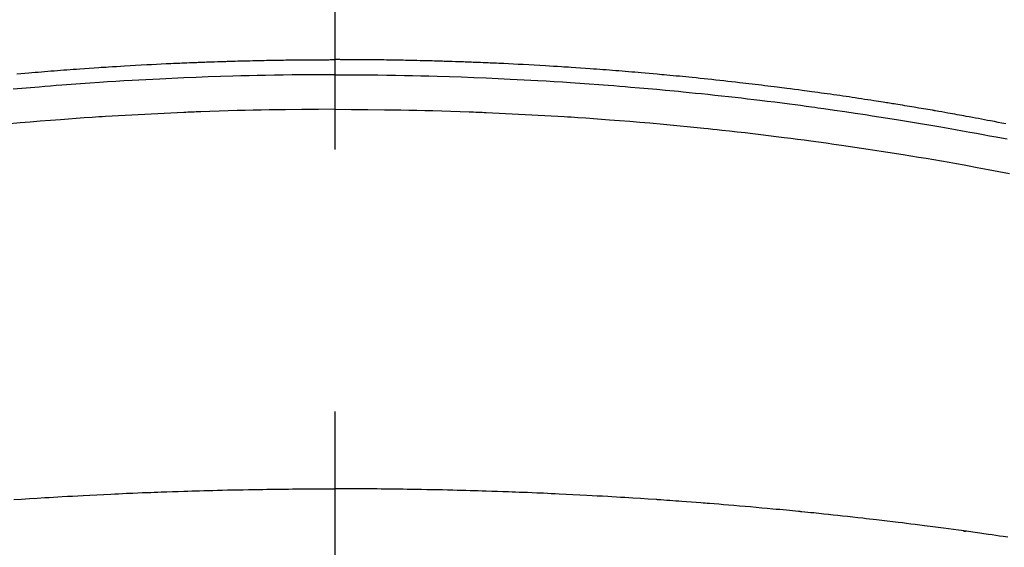
# Model space of a CAD drawing. Extents: x 27948 to 54421, y -22065 to -13195.
# Drawn here: x 44036 to 44059, y -15481 to -15469 of the extents above; entities that cross this region are included whole.
import ezdxf

# ---------------------------------------------------------------- set-up
doc = ezdxf.new("R2010")
doc.units = 0
doc.header["$LTSCALE"] = 50
doc.header["$MEASUREMENT"] = 0
doc.linetypes.add('CENTER2', pattern=[1.125, 0.75, -0.125, 0.125, -0.125])
doc.layers.get('0').update_dxf_attribs({"linetype": 'CONTINUOUS'})
doc.layers.add('150-機器', color=8, linetype='CONTINUOUS')
doc.layers.add('160-文字', color=254, linetype='CONTINUOUS')
doc.styles.add('KH001', font='txt')
doc.dimstyles.new('KH1xx030', dxfattribs={"dimscale": 30, "dimtxt": 2, "dimasz": 0.6, "dimexe": 0.3, "dimexo": 1.2, "dimgap": 0.5, "dimtad": 3, "dimdec": 1, "dimdsep": 46, "dimlunit": 6, "dimtxsty": 'KH001', "dimblk": 'DOT', "dimcen": 1, "dimdle": 1, "dimclrd": 256, "dimclre": 256, "dimclrt": 256, "dimadec": 0, "dimazin": 0, "dimtfac": 1, "dimtdec": 1, "dimtix": 1, "dimtmove": 2, "dimatfit": 3, "dimldrblk": 'CLOSEDBLANK', "dimfxl": 1, "dimtolj": 1, "dimtzin": 0, "dimlwd": -1, "dimlwe": -1, "dimarcsym": 0})

# ---------------------------------------------------------------- blocks, each defined once
blk = doc.blocks.new('F402_H')
at = {"layer": '150-機器', "color": 161, "linetype": 'CENTER2'}
blk.add_line((0, 136.026), (0, -355.416), dxfattribs=at)
at = {"layer": '150-機器', "color": 13, "linetype": 'Continuous'}
for points in [[(-16.008, -250.861), (-15.918, -250.844), (-15.827, -250.826), (-15.737, -250.809), (-15.647, -250.792), (-15.574, -250.778), (-15.502, -250.764), (-15.429, -250.75), (-15.357, -250.737), (-15.284, -250.723), (-15.211, -250.71), (-15.138, -250.696), (-15.065, -250.683), (-15.011, -250.673), (-14.956, -250.663), (-14.902, -250.653), (-14.847, -250.643), (-14.792, -250.633), (-14.738, -250.623), (-14.683, -250.614), (-14.629, -250.604), (-14.555, -250.591), (-14.482, -250.578), (-14.409, -250.565), (-14.335, -250.552), (-14.317, -250.549), (-14.299, -250.546), (-14.281, -250.542), (-14.263, -250.539), (-14.207, -250.53), (-14.152, -250.521), (-14.097, -250.511), (-14.042, -250.502), (-13.932, -250.484), (-13.822, -250.465), (-13.712, -250.447), (-13.601, -250.429), (-13.546, -250.42), (-13.491, -250.411), (-13.436, -250.402), (-13.381, -250.393), (-13.344, -250.387), (-13.307, -250.381), (-13.27, -250.375), (-13.233, -250.369), (-13.196, -250.363), (-13.159, -250.357), (-13.123, -250.351), (-13.086, -250.346), (-13.03, -250.337), (-12.974, -250.328), (-12.919, -250.32), (-12.863, -250.311), (-12.789, -250.299), (-12.715, -250.288), (-12.641, -250.277), (-12.567, -250.266), (-12.493, -250.255), (-12.418, -250.243), (-12.344, -250.232), (-12.27, -250.221), (-12.196, -250.21), (-12.121, -250.199), (-12.047, -250.189), (-11.973, -250.178), (-11.898, -250.168), (-11.824, -250.157), (-11.75, -250.147), (-11.675, -250.136), (-11.601, -250.126), (-11.526, -250.116), (-11.452, -250.106), (-11.377, -250.095), (-11.321, -250.088), (-11.265, -250.08), (-11.209, -250.073), (-11.153, -250.066), (-11.06, -250.053), (-10.966, -250.041), (-10.873, -250.029), (-10.78, -250.017), (-10.724, -250.009), (-10.668, -250.002), (-10.611, -249.995), (-10.555, -249.988), (-10.48, -249.978), (-10.405, -249.969), (-10.33, -249.96), (-10.255, -249.951), (-10.18, -249.942), (-10.105, -249.933), (-10.03, -249.924), (-9.955, -249.915), (-9.88, -249.906), (-9.805, -249.897), (-9.73, -249.889), (-9.655, -249.88), (-9.561, -249.869), (-9.466, -249.859), (-9.372, -249.848), (-9.278, -249.838), (-9.184, -249.828), (-9.089, -249.817), (-8.995, -249.807), (-8.901, -249.797), (-8.807, -249.787), (-8.712, -249.778), (-8.618, -249.768), (-8.524, -249.758), (-8.448, -249.751), (-8.372, -249.743), (-8.296, -249.736), (-8.221, -249.728), (-8.145, -249.721), (-8.068, -249.714), (-7.992, -249.707), (-7.916, -249.699), (-7.86, -249.694), (-7.803, -249.689), (-7.746, -249.684), (-7.689, -249.679), (-7.594, -249.67), (-7.499, -249.661), (-7.404, -249.653), (-7.309, -249.645), (-7.233, -249.638), (-7.157, -249.632), (-7.081, -249.626), (-7.005, -249.62), (-6.929, -249.613), (-6.853, -249.607), (-6.777, -249.601), (-6.701, -249.595), (-6.625, -249.589), (-6.549, -249.583), (-6.472, -249.577), (-6.396, -249.571), (-6.32, -249.565), (-6.244, -249.56), (-6.168, -249.554), (-6.092, -249.549), (-5.978, -249.541), (-5.863, -249.533), (-5.749, -249.525), (-5.634, -249.517), (-5.577, -249.513), (-5.52, -249.509), (-5.463, -249.506), (-5.406, -249.502), (-5.311, -249.496), (-5.215, -249.49), (-5.12, -249.485), (-5.024, -249.479), (-4.89, -249.471), (-4.757, -249.464), (-4.623, -249.456), (-4.489, -249.449), (-4.375, -249.443), (-4.26, -249.437), (-4.145, -249.432), (-4.03, -249.426), (-3.972, -249.423), (-3.914, -249.421), (-3.857, -249.418), (-3.799, -249.415), (-3.751, -249.413), (-3.702, -249.411), (-3.653, -249.409), (-3.605, -249.407), (-3.538, -249.404), (-3.472, -249.402), (-3.405, -249.399), (-3.339, -249.396), (-3.3, -249.395), (-3.261, -249.393), (-3.223, -249.392), (-3.184, -249.39), (-3.146, -249.389), (-3.107, -249.387), (-3.069, -249.386), (-3.03, -249.384), (-3.011, -249.384), (-2.992, -249.383), (-2.973, -249.383), (-2.954, -249.382), (-2.877, -249.38), (-2.8, -249.378), (-2.723, -249.375), (-2.646, -249.372), (-2.608, -249.371), (-2.57, -249.37), (-2.531, -249.369), (-2.493, -249.367), (-2.435, -249.366), (-2.378, -249.364), (-2.32, -249.362), (-2.262, -249.36), (-2.224, -249.359), (-2.186, -249.358), (-2.147, -249.357), (-2.109, -249.356), (-2.032, -249.355), (-1.956, -249.353), (-1.879, -249.351), (-1.803, -249.349), (-1.745, -249.348), (-1.687, -249.347), (-1.63, -249.346), (-1.572, -249.345), (-1.515, -249.344), (-1.457, -249.343), (-1.399, -249.342), (-1.342, -249.341), (-1.284, -249.34), (-1.227, -249.339), (-1.169, -249.338), (-1.111, -249.337), (-1.054, -249.337), (-0.996, -249.336), (-0.939, -249.336), (-0.881, -249.335), (-0.824, -249.335), (-0.766, -249.334), (-0.709, -249.334), (-0.652, -249.333), (-0.613, -249.333), (-0.575, -249.333), (-0.536, -249.333), (-0.498, -249.332), (-0.456, -249.332), (-0.413, -249.332), (-0.371, -249.332), (-0.328, -249.331), (-0.304, -249.331), (-0.279, -249.331), (-0.254, -249.331), (-0.229, -249.331), (-0.2, -249.331), (-0.172, -249.331), (-0.143, -249.331), (-0.114, -249.33), (-0.086, -249.33), (-0.057, -249.33), (-0.029, -249.33), (0, -249.33)], [(7.594, -249.67), (7.499, -249.661), (7.404, -249.653), (7.309, -249.645), (7.233, -249.638), (7.157, -249.632), (7.081, -249.626), (7.005, -249.62), (6.929, -249.613), (6.853, -249.607), (6.777, -249.601), (6.701, -249.595), (6.625, -249.589), (6.549, -249.583), (6.472, -249.577), (6.396, -249.571), (6.32, -249.565), (6.244, -249.56), (6.168, -249.554), (6.092, -249.549), (5.978, -249.541), (5.863, -249.533), (5.749, -249.525), (5.634, -249.517), (5.577, -249.513), (5.52, -249.509), (5.463, -249.506), (5.406, -249.502), (5.311, -249.496), (5.215, -249.49), (5.12, -249.485), (5.024, -249.479), (4.89, -249.471), (4.757, -249.464), (4.623, -249.456), (4.489, -249.449), (4.375, -249.443), (4.26, -249.437), (4.145, -249.432), (4.03, -249.426), (3.972, -249.423), (3.914, -249.421), (3.857, -249.418), (3.799, -249.415), (3.751, -249.413), (3.702, -249.411), (3.653, -249.409), (3.605, -249.407), (3.538, -249.404), (3.472, -249.402), (3.405, -249.399), (3.339, -249.396), (3.3, -249.395), (3.261, -249.393), (3.223, -249.392), (3.184, -249.39), (3.146, -249.389), (3.107, -249.387), (3.069, -249.386), (3.03, -249.384), (3.011, -249.384), (2.992, -249.383), (2.973, -249.383), (2.954, -249.382), (2.877, -249.38), (2.8, -249.378), (2.723, -249.375), (2.646, -249.372), (2.608, -249.371), (2.57, -249.37), (2.531, -249.369), (2.493, -249.367), (2.435, -249.366), (2.378, -249.364), (2.32, -249.362), (2.262, -249.36), (2.224, -249.359), (2.186, -249.358), (2.147, -249.357), (2.109, -249.356), (2.032, -249.355), (1.956, -249.353), (1.879, -249.351), (1.803, -249.349), (1.745, -249.348), (1.687, -249.347), (1.63, -249.346), (1.572, -249.345), (1.515, -249.344), (1.457, -249.343), (1.399, -249.342), (1.342, -249.341), (1.284, -249.34), (1.227, -249.339), (1.169, -249.338), (1.111, -249.337), (1.054, -249.337), (0.996, -249.336), (0.939, -249.336), (0.881, -249.335), (0.824, -249.335), (0.766, -249.334), (0.709, -249.334), (0.652, -249.333), (0.613, -249.333), (0.575, -249.333), (0.536, -249.333), (0.498, -249.332), (0.456, -249.332), (0.413, -249.332), (0.371, -249.332), (0.328, -249.331), (0.304, -249.331), (0.279, -249.331), (0.254, -249.331), (0.229, -249.331), (0.2, -249.331), (0.172, -249.331), (0.143, -249.331), (0.114, -249.33), (0.086, -249.33), (0.057, -249.33), (0.029, -249.33), (0, -249.33)], [(0, -249.69), (-0.203, -249.69), (-0.407, -249.691), (-0.61, -249.692), (-0.813, -249.693), (-1.024, -249.696), (-1.235, -249.699), (-1.446, -249.703), (-1.657, -249.706), (-1.853, -249.71), (-2.048, -249.715), (-2.244, -249.719), (-2.44, -249.724), (-2.731, -249.733), (-3.022, -249.743), (-3.314, -249.754), (-3.605, -249.766), (-3.749, -249.773), (-3.894, -249.779), (-4.039, -249.786), (-4.183, -249.793), (-4.348, -249.802), (-4.513, -249.81), (-4.678, -249.819), (-4.843, -249.828), (-5.037, -249.839), (-5.232, -249.851), (-5.427, -249.863), (-5.621, -249.876), (-5.846, -249.891), (-6.07, -249.907), (-6.295, -249.923), (-6.519, -249.94), (-6.653, -249.95), (-6.787, -249.961), (-6.922, -249.972), (-7.056, -249.983), (-7.264, -250), (-7.473, -250.019), (-7.681, -250.037), (-7.889, -250.057), (-7.994, -250.066), (-8.098, -250.076), (-8.202, -250.086), (-8.306, -250.096), (-8.455, -250.111), (-8.603, -250.126), (-8.751, -250.141), (-8.9, -250.156), (-9.063, -250.174), (-9.225, -250.191), (-9.388, -250.21), (-9.551, -250.228), (-9.699, -250.245), (-9.846, -250.262), (-9.994, -250.279), (-10.141, -250.297), (-10.318, -250.318), (-10.495, -250.34), (-10.671, -250.362), (-10.848, -250.385), (-10.98, -250.402), (-11.112, -250.42), (-11.244, -250.437), (-11.376, -250.455), (-11.45, -250.466), (-11.523, -250.476), (-11.596, -250.486), (-11.669, -250.496), (-11.918, -250.532), (-12.166, -250.568), (-12.414, -250.604), (-12.662, -250.642), (-12.822, -250.667), (-12.982, -250.692), (-13.141, -250.717), (-13.301, -250.743), (-13.446, -250.766), (-13.591, -250.79), (-13.736, -250.813), (-13.881, -250.837), (-14.025, -250.862), (-14.17, -250.886), (-14.314, -250.91), (-14.459, -250.935), (-14.632, -250.965), (-14.805, -250.995), (-14.977, -251.026), (-15.15, -251.057), (-15.308, -251.086), (-15.466, -251.115), (-15.624, -251.144), (-15.781, -251.174), (-15.91, -251.197), (-16.039, -251.221)], [(0, -249.69), (0.203, -249.69), (0.407, -249.691), (0.61, -249.692), (0.813, -249.693), (1.024, -249.696), (1.235, -249.699), (1.446, -249.703), (1.657, -249.706), (1.853, -249.71), (2.048, -249.715), (2.244, -249.719), (2.44, -249.724), (2.731, -249.733), (3.022, -249.743), (3.314, -249.754), (3.605, -249.766), (3.749, -249.773), (3.894, -249.779), (4.039, -249.786), (4.183, -249.793), (4.348, -249.802), (4.513, -249.81), (4.678, -249.819), (4.843, -249.828), (5.037, -249.839), (5.232, -249.851), (5.427, -249.863), (5.621, -249.876), (5.846, -249.891), (6.07, -249.907), (6.295, -249.923), (6.519, -249.94), (6.653, -249.95), (6.787, -249.961), (6.922, -249.972), (7.056, -249.983), (7.264, -250), (7.473, -250.019), (7.681, -250.037)], [(0, -250.515), (-0.394, -250.517), (-0.787, -250.52), (-1.181, -250.524), (-1.574, -250.529), (-1.764, -250.533), (-1.954, -250.537), (-2.143, -250.541), (-2.333, -250.546), (-2.55, -250.553), (-2.767, -250.559), (-2.984, -250.567), (-3.201, -250.574), (-3.255, -250.576), (-3.309, -250.578), (-3.363, -250.58), (-3.417, -250.582), (-3.464, -250.584), (-3.511, -250.586), (-3.558, -250.588), (-3.605, -250.59), (-4.072, -250.611), (-4.539, -250.635), (-5.005, -250.66), (-5.472, -250.688), (-5.553, -250.693), (-5.633, -250.698), (-5.714, -250.703), (-5.795, -250.709), (-5.984, -250.722), (-6.172, -250.735), (-6.361, -250.749), (-6.549, -250.763), (-6.791, -250.781), (-7.033, -250.801), (-7.275, -250.821), (-7.516, -250.841), (-7.838, -250.87), (-8.159, -250.9), (-8.481, -250.932), (-8.802, -250.964), (-8.909, -250.975), (-9.015, -250.986), (-9.122, -250.998), (-9.229, -251.009), (-9.415, -251.029), (-9.602, -251.05), (-9.788, -251.071), (-9.975, -251.093), (-10.161, -251.115), (-10.347, -251.137), (-10.532, -251.16), (-10.718, -251.184), (-10.877, -251.204), (-11.036, -251.224), (-11.194, -251.245), (-11.353, -251.266), (-11.538, -251.291), (-11.723, -251.317), (-11.908, -251.343), (-12.092, -251.369), (-12.407, -251.415), (-12.723, -251.462), (-13.037, -251.51), (-13.352, -251.56), (-13.404, -251.568), (-13.456, -251.576), (-13.508, -251.585), (-13.56, -251.593), (-13.743, -251.623), (-13.926, -251.654), (-14.108, -251.684), (-14.29, -251.715), (-14.472, -251.746), (-14.654, -251.778), (-14.835, -251.81), (-15.017, -251.843), (-15.094, -251.857), (-15.172, -251.871), (-15.25, -251.885), (-15.328, -251.9), (-15.585, -251.948), (-15.843, -251.997), (-16.1, -252.047)], [(0, -250.515), (0.394, -250.517), (0.787, -250.52), (1.181, -250.524), (1.574, -250.529), (1.764, -250.533), (1.954, -250.537), (2.143, -250.541), (2.333, -250.546), (2.55, -250.553), (2.767, -250.559), (2.984, -250.567), (3.201, -250.574), (3.255, -250.576), (3.309, -250.578), (3.363, -250.58), (3.417, -250.582), (3.464, -250.584), (3.511, -250.586), (3.558, -250.588), (3.605, -250.59), (4.072, -250.611), (4.539, -250.635), (5.005, -250.66), (5.472, -250.688), (5.553, -250.693), (5.633, -250.698), (5.714, -250.703), (5.795, -250.709), (5.984, -250.722), (6.172, -250.735), (6.361, -250.749), (6.549, -250.763), (6.791, -250.781), (7.033, -250.801), (7.275, -250.821), (7.516, -250.841), (7.838, -250.87)], [(-16.057, -260.721), (-15.949, -260.705), (-15.86, -260.692), (-15.771, -260.679), (-15.682, -260.666), (-15.593, -260.653), (-15.488, -260.638), (-15.392, -260.624), (-15.278, -260.608), (-15.118, -260.587), (-15.069, -260.58), (-15.025, -260.574), (-14.997, -260.571), (-14.999, -260.571), (-15.007, -260.572), (-15.018, -260.573), (-15.029, -260.574), (-15.038, -260.576), (-15.044, -260.576), (-15.009, -260.572), (-14.948, -260.564), (-14.88, -260.555), (-14.519, -260.507), (-14.271, -260.475), (-14.068, -260.448), (-13.843, -260.419), (-13.743, -260.406), (-13.643, -260.394), (-13.543, -260.381), (-13.443, -260.369), (-13.312, -260.353), (-13.181, -260.338), (-13.051, -260.323), (-12.92, -260.307), (-12.84, -260.298), (-12.759, -260.288), (-12.678, -260.279), (-12.598, -260.269), (-12.477, -260.256), (-12.356, -260.242), (-12.235, -260.229), (-12.114, -260.216), (-12.003, -260.204), (-11.891, -260.192), (-11.78, -260.181), (-11.668, -260.169), (-11.608, -260.162), (-11.547, -260.156), (-11.487, -260.149), (-11.426, -260.143), (-11.355, -260.136), (-11.284, -260.129), (-11.213, -260.122), (-11.142, -260.115), (-11.121, -260.113), (-11.101, -260.111), (-11.08, -260.109), (-11.06, -260.107), (-10.989, -260.1), (-10.918, -260.093), (-10.847, -260.086), (-10.776, -260.079), (-10.694, -260.071), (-10.613, -260.063), (-10.531, -260.056), (-10.45, -260.048), (-10.317, -260.036), (-10.185, -260.024), (-10.052, -260.012), (-9.92, -260), (-9.787, -259.988), (-9.654, -259.977), (-9.521, -259.966), (-9.388, -259.954), (-9.276, -259.945), (-9.163, -259.936), (-9.05, -259.926), (-8.938, -259.917), (-8.886, -259.913), (-8.835, -259.909), (-8.784, -259.905), (-8.732, -259.901), (-8.619, -259.893), (-8.506, -259.884), (-8.393, -259.876), (-8.28, -259.867), (-8.209, -259.862), (-8.137, -259.857), (-8.065, -259.852), (-7.993, -259.847), (-7.921, -259.842), (-7.849, -259.837), (-7.777, -259.832), (-7.705, -259.827), (-7.695, -259.826), (-7.684, -259.825), (-7.674, -259.824), (-7.664, -259.824), (-7.478, -259.811), (-7.293, -259.798), (-7.107, -259.787), (-6.921, -259.776), (-6.818, -259.77), (-6.715, -259.764), (-6.611, -259.758), (-6.508, -259.752), (-6.384, -259.745), (-6.26, -259.738), (-6.136, -259.731), (-6.011, -259.724), (-5.846, -259.715), (-5.68, -259.707), (-5.515, -259.699), (-5.349, -259.691), (-5.256, -259.687), (-5.162, -259.683), (-5.069, -259.678), (-4.975, -259.674), (-4.965, -259.674), (-4.955, -259.673), (-4.945, -259.673), (-4.934, -259.672), (-4.82, -259.667), (-4.706, -259.662), (-4.592, -259.658), (-4.477, -259.654), (-4.394, -259.651), (-4.311, -259.648), (-4.228, -259.644), (-4.145, -259.641), (-4.01, -259.636), (-3.875, -259.632), (-3.74, -259.627), (-3.605, -259.623), (-3.511, -259.62), (-3.417, -259.617), (-3.324, -259.614), (-3.23, -259.611), (-3.126, -259.608), (-3.022, -259.605), (-2.918, -259.603), (-2.814, -259.6), (-2.689, -259.597), (-2.564, -259.594), (-2.439, -259.592), (-2.314, -259.589), (-2.189, -259.587), (-2.064, -259.584), (-1.939, -259.582), (-1.814, -259.58), (-1.72, -259.579), (-1.626, -259.578), (-1.532, -259.576), (-1.439, -259.575), (-1.355, -259.574), (-1.272, -259.573), (-1.189, -259.572), (-1.105, -259.571), (-1.011, -259.57), (-0.917, -259.57), (-0.823, -259.569), (-0.729, -259.568), (-0.636, -259.568), (-0.542, -259.567), (-0.448, -259.567), (-0.354, -259.566), (-0.266, -259.566), (-0.177, -259.566), (-0.089, -259.566), (0, -259.566)], [(7.664, -259.824), (7.478, -259.811), (7.293, -259.798), (7.107, -259.787), (6.921, -259.776), (6.818, -259.77), (6.715, -259.764), (6.611, -259.758), (6.508, -259.752), (6.384, -259.745), (6.26, -259.738), (6.136, -259.731), (6.011, -259.724), (5.846, -259.715), (5.68, -259.707), (5.515, -259.699), (5.349, -259.691), (5.256, -259.687), (5.162, -259.683), (5.069, -259.678), (4.975, -259.674), (4.965, -259.674), (4.955, -259.673), (4.945, -259.673), (4.934, -259.672), (4.82, -259.667), (4.706, -259.662), (4.592, -259.658), (4.477, -259.654), (4.394, -259.651), (4.311, -259.648), (4.228, -259.644), (4.145, -259.641), (4.01, -259.636), (3.875, -259.632), (3.74, -259.627), (3.605, -259.623), (3.511, -259.62), (3.417, -259.617), (3.324, -259.614), (3.23, -259.611), (3.126, -259.608), (3.022, -259.605), (2.918, -259.603), (2.814, -259.6), (2.689, -259.597), (2.564, -259.594), (2.439, -259.592), (2.314, -259.589), (2.189, -259.587), (2.064, -259.584), (1.939, -259.582), (1.814, -259.58), (1.72, -259.579), (1.626, -259.578), (1.532, -259.576), (1.439, -259.575), (1.355, -259.574), (1.272, -259.573), (1.189, -259.572), (1.105, -259.571), (1.011, -259.57), (0.917, -259.57), (0.823, -259.569), (0.729, -259.568), (0.636, -259.568), (0.542, -259.567), (0.448, -259.567), (0.354, -259.566), (0.266, -259.566), (0.177, -259.566), (0.089, -259.566), (0, -259.566)]]:
    blk.add_lwpolyline(points, dxfattribs=at)
blk = doc.blocks.new('_ClosedBlank')
at = {"color": 0, "linetype": 'ByBlock', "lineweight": -2}
for p, q in [((-1, 0.1667), (0, 0)), ((-1, 0.1667), (-1, -0.1667)), ((0, 0), (-1, -0.1667))]:
    blk.add_line(p, q, dxfattribs=at)
blk = doc.blocks.new('_Dot')
at = {"color": 0, "linetype": 'ByBlock', "lineweight": -2}
blk.add_line((-0.5, 0), (-1, 0), dxfattribs=at)
at = {"color": 0, "linetype": 'ByBlock', "const_width": 0.5}
blk.add_lwpolyline([(-0.25, 0, 1), (0.25, 0, 1)], format="xyb", close=True, dxfattribs=at)

msp = doc.modelspace()

# ---------------------------------------------------------------- linework, layer by layer
at = {"layer": '150-機器', "color": 13}
for radius in [90.5, 80.5]:
    msp.add_circle((44043.035, -15425.659), radius, dxfattribs=at)

# ---------------------------------------------------------------- block references
at = {"layer": '150-機器', "xscale": -1}
msp.add_blockref('F402_H', (44043.042, -15220.467), dxfattribs=at)

# ---------------------------------------------------------------- leaders
at = {"layer": '160-文字'}
msp.add_leader([(44163.035, -15220.659), (43304.476, -16155.952)], dimstyle='KH1xx030', override={"dimgap": 0.5, "dimtad": 1}, dxfattribs=at)

doc.saveas('drawing.dxf')
